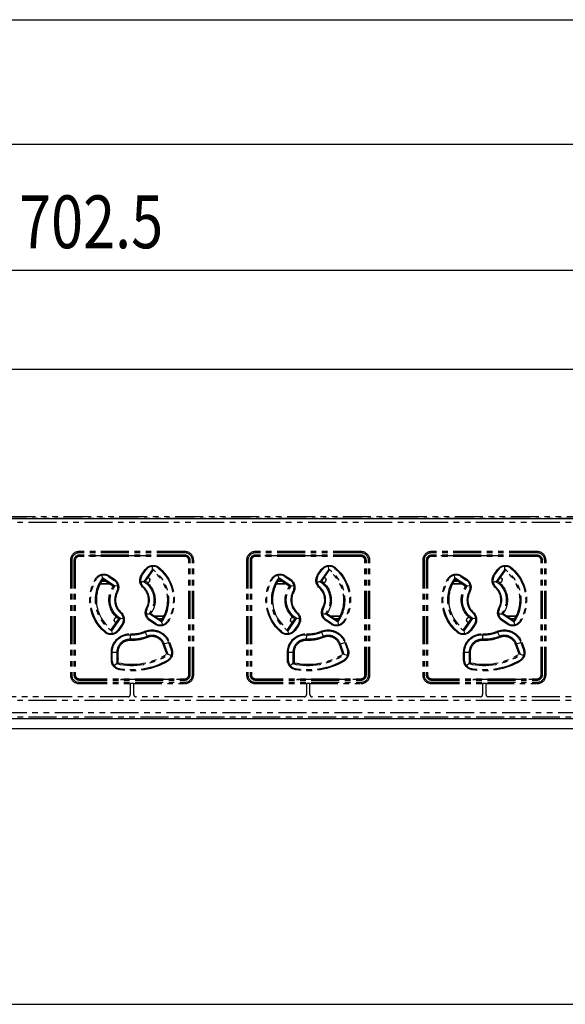
# Model space of a CAD drawing. Extents: x 134 to 2234, y 1953 to 3438.
# Drawn here: x 868 to 992, y 2687 to 2910 of the extents above; entities that cross this region are included whole.
import ezdxf

# ---------------------------------------------------------------- set-up
doc = ezdxf.new("R2010")
doc.units = 0
doc.linetypes.add('PHANTOM', pattern=[63.5, 31.75, -6.35, 6.35, -6.35, 6.35, -6.35])
doc.layers.get('0').update_dxf_attribs({"linetype": 'CONTINUOUS'})
doc.styles.get("Standard").update_dxf_attribs({"font": 'TXT.shx', "width": 0.8, "height": 12, "bigfont": 'BIGFONT.shx'})

msp = doc.modelspace()

# ---------------------------------------------------------------- linework, layer by layer
for p, q in [((380.86, 2910.26), (1885.86, 2910.26)), ((388.36, 2881.99), (1878.36, 2881.99)), ((539.86, 2853.34), (1232.36, 2853.34)), ((1024.36, 2830.78), (429.86, 2830.78)), ((387.36, 2796.92), (1879.36, 2796.92)), ((1883.36, 2751.42), (383.36, 2751.42)), ((1520.86, 2749.12), (745.86, 2749.12)), ((738.36, 2686.56), (1528.36, 2686.56))]:
    msp.add_line(p, q)
at = {"color": 5, "linetype": 'PHANTOM', "ltscale": 0.2}
for p, q in [((723.39, 2797.01), (1003.23, 2797.01)), ((725.36, 2797.42), (1005.26, 2797.42)), ((1003.21, 2796.01), (723.4, 2796.01)), ((879.36, 2787.42), (879.36, 2761.42)), ((879.66, 2787.42), (879.36, 2787.42)), ((879.66, 2787.42), (879.66, 2761.42)), ((880.16, 2787.42), (880.16, 2761.42)), ((880.36, 2787.42), (880.36, 2761.42)), ((880.47, 2787.42), (880.36, 2787.42)), ((880.47, 2787.42), (880.47, 2761.42)), ((905.36, 2789.42), (881.36, 2789.42)), ((881.36, 2789.12), (881.36, 2789.42)), ((905.36, 2789.12), (881.36, 2789.12)), ((905.36, 2788.62), (881.36, 2788.62)), ((881.36, 2788.31), (881.36, 2788.42)), ((889.86, 2788.42), (881.36, 2788.42)), ((905.36, 2788.31), (881.36, 2788.31)), ((889.86, 2788.42), (889.86, 2788.62)), ((896.86, 2788.42), (889.86, 2788.42)), ((890.16, 2788.42), (890.16, 2788.62)), ((896.56, 2788.62), (896.56, 2788.42)), ((896.86, 2788.62), (896.86, 2788.42)), ((905.36, 2788.42), (896.86, 2788.42)), ((905.36, 2789.12), (905.36, 2789.42)), ((905.36, 2788.31), (905.36, 2788.42)), ((906.25, 2787.42), (906.36, 2787.42)), ((906.25, 2761.42), (906.25, 2787.42)), ((906.36, 2761.42), (906.36, 2787.42)), ((906.56, 2761.42), (906.56, 2787.42)), ((907.06, 2761.42), (907.06, 2787.42)), ((907.06, 2787.42), (907.36, 2787.42)), ((907.36, 2761.42), (907.36, 2787.42)), ((919.36, 2787.42), (919.36, 2761.42)), ((919.66, 2787.42), (919.36, 2787.42)), ((919.66, 2787.42), (919.66, 2761.42)), ((920.16, 2787.42), (920.16, 2761.42)), ((920.36, 2787.42), (920.36, 2761.42)), ((920.47, 2787.42), (920.36, 2787.42)), ((920.47, 2787.42), (920.47, 2761.42)), ((945.36, 2789.42), (921.36, 2789.42)), ((921.36, 2789.12), (921.36, 2789.42)), ((945.36, 2789.12), (921.36, 2789.12)), ((945.36, 2788.62), (921.36, 2788.62)), ((921.36, 2788.31), (921.36, 2788.42)), ((929.86, 2788.42), (921.36, 2788.42)), ((945.36, 2788.31), (921.36, 2788.31)), ((929.86, 2788.42), (929.86, 2788.62)), ((936.86, 2788.42), (929.86, 2788.42)), ((930.16, 2788.42), (930.16, 2788.62)), ((936.56, 2788.62), (936.56, 2788.42)), ((936.86, 2788.62), (936.86, 2788.42)), ((945.36, 2788.42), (936.86, 2788.42)), ((945.36, 2789.42), (945.36, 2789.12)), ((945.36, 2788.31), (945.36, 2788.42)), ((946.25, 2761.42), (946.25, 2787.42)), ((946.25, 2787.42), (946.36, 2787.42)), ((946.36, 2761.42), (946.36, 2787.42)), ((946.56, 2761.42), (946.56, 2787.42)), ((947.36, 2787.42), (947.06, 2787.42)), ((947.06, 2761.42), (947.06, 2787.42)), ((947.36, 2761.42), (947.36, 2787.42)), ((959.36, 2787.42), (959.36, 2761.42)), ((959.66, 2787.42), (959.36, 2787.42)), ((959.66, 2787.42), (959.66, 2761.42)), ((960.16, 2787.42), (960.16, 2761.42)), ((960.47, 2787.42), (960.36, 2787.42)), ((960.36, 2787.42), (960.36, 2761.42)), ((960.47, 2787.42), (960.47, 2761.42)), ((985.36, 2789.42), (961.36, 2789.42)), ((961.36, 2789.12), (961.36, 2789.42)), ((985.36, 2789.12), (961.36, 2789.12)), ((985.36, 2788.62), (961.36, 2788.62)), ((961.36, 2788.31), (961.36, 2788.42)), ((969.86, 2788.42), (961.36, 2788.42)), ((985.36, 2788.31), (961.36, 2788.31)), ((969.86, 2788.42), (969.86, 2788.62)), ((976.86, 2788.42), (969.86, 2788.42)), ((970.16, 2788.42), (970.16, 2788.62)), ((976.56, 2788.62), (976.56, 2788.42)), ((976.86, 2788.62), (976.86, 2788.42)), ((985.36, 2788.42), (976.86, 2788.42)), ((985.36, 2789.12), (985.36, 2789.42)), ((985.36, 2788.31), (985.36, 2788.42)), ((986.25, 2787.42), (986.36, 2787.42)), ((986.25, 2761.42), (986.25, 2787.42)), ((986.36, 2761.42), (986.36, 2787.42)), ((986.56, 2761.42), (986.56, 2787.42)), ((987.06, 2761.42), (987.06, 2787.42)), ((987.36, 2787.42), (987.06, 2787.42)), ((987.36, 2761.42), (987.36, 2787.42)), ((895.5, 2784.13), (896.34, 2785.33)), ((895.65, 2784.03), (896.49, 2785.23)), ((897.95, 2785.3), (896.12, 2782.69)), ((896.34, 2785.33), (896.49, 2785.23)), ((896.49, 2785.23), (896.7, 2785.45)), ((897.92, 2786.05), (897.94, 2785.42)), ((897.94, 2785.42), (897.95, 2785.3)), ((897.95, 2785.3), (897.99, 2785.07)), ((899.32, 2785.68), (899.44, 2785.6)), ((899.57, 2785.74), (899.44, 2785.6)), ((935.5, 2784.13), (936.34, 2785.33)), ((935.65, 2784.03), (936.49, 2785.23)), ((937.95, 2785.3), (936.12, 2782.69)), ((936.34, 2785.33), (936.49, 2785.23)), ((936.49, 2785.23), (936.7, 2785.45)), ((937.92, 2786.05), (937.94, 2785.42)), ((937.94, 2785.42), (937.95, 2785.3)), ((937.95, 2785.3), (937.99, 2785.07)), ((939.32, 2785.68), (939.44, 2785.6)), ((939.57, 2785.74), (939.44, 2785.6)), ((975.5, 2784.13), (976.34, 2785.33)), ((975.65, 2784.03), (976.49, 2785.23)), ((977.95, 2785.3), (976.12, 2782.69)), ((976.34, 2785.33), (976.49, 2785.23)), ((976.49, 2785.23), (976.7, 2785.45)), ((977.92, 2786.05), (977.94, 2785.42)), ((977.94, 2785.42), (977.95, 2785.3)), ((977.95, 2785.3), (977.99, 2785.07)), ((979.32, 2785.68), (979.44, 2785.6)), ((979.57, 2785.74), (979.44, 2785.6)), ((885.19, 2783.09), (885.02, 2783.19)), ((885.19, 2783.09), (885.27, 2783.21)), ((886.66, 2783.44), (886.56, 2784.06)), ((889.48, 2781.56), (886.66, 2783.44)), ((886.66, 2783.44), (886.73, 2783.08)), ((889.1, 2781.49), (886.73, 2783.08)), ((887.93, 2783.83), (888.04, 2783.76)), ((888.15, 2783.93), (888.04, 2783.76)), ((888.04, 2783.76), (889.25, 2782.96)), ((888.15, 2783.93), (889.36, 2783.12)), ((889.36, 2783.12), (889.25, 2782.96)), ((889.25, 2782.96), (889.36, 2782.88)), ((895.5, 2784.13), (895.65, 2784.03)), ((895.51, 2783.75), (895.65, 2784.03)), ((897.99, 2785.07), (896.35, 2782.73)), ((896.9, 2783.52), (896.91, 2783.52)), ((896.91, 2783.52), (896.91, 2783.52)), ((897.41, 2783.02), (897.41, 2783.02)), ((897.41, 2783.02), (897.41, 2782.92)), ((925.19, 2783.09), (925.02, 2783.19)), ((925.19, 2783.09), (925.27, 2783.21)), ((926.66, 2783.44), (926.56, 2784.06)), ((929.48, 2781.56), (926.66, 2783.44)), ((926.66, 2783.44), (926.73, 2783.08)), ((929.1, 2781.49), (926.73, 2783.08)), ((927.93, 2783.83), (928.04, 2783.76)), ((928.15, 2783.93), (928.04, 2783.76)), ((928.04, 2783.76), (929.25, 2782.96)), ((928.15, 2783.93), (929.36, 2783.12)), ((929.36, 2783.12), (929.25, 2782.96)), ((929.25, 2782.96), (929.36, 2782.88)), ((935.5, 2784.13), (935.65, 2784.03)), ((935.51, 2783.75), (935.65, 2784.03)), ((937.99, 2785.07), (936.35, 2782.73)), ((936.9, 2783.52), (936.91, 2783.52)), ((936.91, 2783.52), (936.91, 2783.52)), ((937.41, 2783.02), (937.41, 2782.92)), ((937.41, 2783.02), (937.41, 2783.02)), ((965.19, 2783.09), (965.02, 2783.19)), ((965.19, 2783.09), (965.27, 2783.21)), ((966.66, 2783.44), (966.56, 2784.06)), ((969.48, 2781.56), (966.66, 2783.44)), ((966.66, 2783.44), (966.73, 2783.08)), ((969.1, 2781.49), (966.73, 2783.08)), ((967.93, 2783.83), (968.04, 2783.76)), ((968.15, 2783.93), (968.04, 2783.76)), ((968.04, 2783.76), (969.25, 2782.96)), ((968.15, 2783.93), (969.36, 2783.12)), ((969.36, 2783.12), (969.25, 2782.96)), ((969.25, 2782.96), (969.36, 2782.88)), ((975.5, 2784.13), (975.65, 2784.03)), ((975.51, 2783.75), (975.65, 2784.03)), ((977.99, 2785.07), (976.35, 2782.73)), ((976.9, 2783.52), (976.91, 2783.52)), ((976.91, 2783.52), (976.91, 2783.52)), ((977.41, 2783.02), (977.41, 2782.92)), ((977.41, 2783.02), (977.41, 2783.02)), ((886.15, 2782.12), (888.15, 2782.12)), ((886.16, 2782.15), (888.01, 2782.15)), ((887.4, 2782.62), (886.43, 2782.62)), ((888.01, 2782.15), (888.01, 2782.22)), ((888.01, 2782.15), (888.02, 2782.16)), ((888.02, 2782.16), (888.02, 2782.21)), ((888.11, 2782.16), (888.02, 2782.16)), ((889.48, 2781.56), (889.1, 2781.49)), ((890.11, 2781.64), (889.48, 2781.56)), ((896, 2782.65), (895.36, 2782.41)), ((895.85, 2781.23), (895.98, 2781.37)), ((895.98, 2781.37), (895.9, 2781.45)), ((896.12, 2782.69), (896, 2782.65)), ((896.12, 2782.69), (896.35, 2782.73)), ((896.91, 2782.42), (896.76, 2782.42)), ((926.15, 2782.12), (928.15, 2782.12)), ((926.16, 2782.15), (928.01, 2782.15)), ((927.4, 2782.62), (926.43, 2782.62)), ((928.01, 2782.15), (928.01, 2782.22)), ((928.01, 2782.15), (928.02, 2782.16)), ((928.02, 2782.16), (928.02, 2782.21)), ((928.11, 2782.16), (928.02, 2782.16)), ((929.48, 2781.56), (929.1, 2781.49)), ((930.11, 2781.64), (929.48, 2781.56)), ((936, 2782.65), (935.36, 2782.41)), ((935.85, 2781.23), (935.98, 2781.37)), ((935.98, 2781.37), (935.9, 2781.45)), ((936.12, 2782.69), (936, 2782.65)), ((936.12, 2782.69), (936.35, 2782.73)), ((936.91, 2782.42), (936.76, 2782.42)), ((966.15, 2782.12), (968.15, 2782.12)), ((966.16, 2782.15), (968.01, 2782.15)), ((967.4, 2782.62), (966.43, 2782.62)), ((968.01, 2782.15), (968.01, 2782.22)), ((968.01, 2782.15), (968.02, 2782.16)), ((968.02, 2782.16), (968.02, 2782.21)), ((968.11, 2782.16), (968.02, 2782.16)), ((969.48, 2781.56), (969.1, 2781.49)), ((970.11, 2781.64), (969.48, 2781.56)), ((976, 2782.65), (975.36, 2782.41)), ((975.85, 2781.23), (975.98, 2781.37)), ((975.98, 2781.37), (975.9, 2781.45)), ((976.12, 2782.69), (976, 2782.65)), ((976.12, 2782.69), (976.35, 2782.73)), ((976.91, 2782.42), (976.76, 2782.42)), ((889.94, 2780.42), (889.9, 2780.32)), ((890.07, 2780.23), (889.9, 2780.32)), ((929.94, 2780.42), (929.9, 2780.32)), ((930.07, 2780.23), (929.9, 2780.32)), ((969.94, 2780.42), (969.9, 2780.32)), ((970.07, 2780.23), (969.9, 2780.32)), ((896.82, 2776.52), (896.64, 2776.62)), ((896.77, 2776.43), (896.82, 2776.52)), ((936.82, 2776.52), (936.64, 2776.62)), ((936.77, 2776.43), (936.82, 2776.52)), ((976.82, 2776.52), (976.64, 2776.62)), ((976.77, 2776.43), (976.82, 2776.52)), ((888.72, 2771.78), (890.36, 2774.11)), ((888.79, 2771.41), (890.74, 2774.19)), ((889.31, 2773.83), (889.31, 2773.92)), ((889.81, 2774.42), (889.96, 2774.42)), ((890.36, 2774.11), (890.74, 2774.19)), ((890.87, 2775.62), (890.74, 2775.47)), ((890.74, 2775.47), (890.81, 2775.4)), ((890.74, 2774.19), (891.37, 2774.33)), ((896.59, 2775.31), (897.24, 2775.31)), ((897.45, 2773.88), (897.22, 2774.08)), ((897.24, 2775.31), (897.38, 2775.31)), ((897.62, 2775.35), (897.38, 2775.31)), ((897.38, 2775.31), (900.03, 2773.54)), ((897.62, 2775.35), (899.99, 2773.77)), ((900.56, 2774.72), (898.56, 2774.72)), ((898.61, 2774.69), (898.7, 2774.69)), ((898.71, 2774.7), (898.7, 2774.69)), ((898.7, 2774.69), (898.7, 2774.63)), ((900.55, 2774.7), (898.71, 2774.7)), ((898.71, 2774.7), (898.71, 2774.62)), ((899.31, 2774.22), (900.28, 2774.22)), ((928.72, 2771.78), (930.36, 2774.11)), ((928.79, 2771.41), (930.74, 2774.19)), ((929.31, 2773.83), (929.31, 2773.92)), ((929.81, 2774.42), (929.96, 2774.42)), ((930.36, 2774.11), (930.74, 2774.19)), ((930.87, 2775.62), (930.74, 2775.47)), ((930.74, 2775.47), (930.81, 2775.4)), ((930.74, 2774.19), (931.37, 2774.33)), ((936.59, 2775.31), (937.24, 2775.31)), ((937.45, 2773.88), (937.22, 2774.08)), ((937.24, 2775.31), (937.38, 2775.31)), ((937.62, 2775.35), (937.38, 2775.31)), ((937.38, 2775.31), (940.03, 2773.54)), ((937.62, 2775.35), (939.99, 2773.77)), ((940.56, 2774.72), (938.56, 2774.72)), ((938.61, 2774.69), (938.7, 2774.69)), ((938.71, 2774.7), (938.7, 2774.69)), ((938.7, 2774.69), (938.7, 2774.63)), ((940.55, 2774.7), (938.71, 2774.7)), ((938.71, 2774.7), (938.71, 2774.62)), ((939.31, 2774.22), (940.28, 2774.22)), ((968.72, 2771.78), (970.36, 2774.11)), ((968.79, 2771.41), (970.74, 2774.19)), ((969.31, 2773.83), (969.31, 2773.92)), ((969.81, 2774.42), (969.96, 2774.42)), ((970.36, 2774.11), (970.74, 2774.19)), ((970.87, 2775.62), (970.74, 2775.47)), ((970.74, 2775.47), (970.81, 2775.4)), ((970.74, 2774.19), (971.37, 2774.33)), ((976.59, 2775.31), (977.24, 2775.31)), ((977.45, 2773.88), (977.22, 2774.08)), ((977.24, 2775.31), (977.38, 2775.31)), ((977.62, 2775.35), (977.38, 2775.31)), ((977.38, 2775.31), (980.03, 2773.54)), ((977.62, 2775.35), (979.99, 2773.77)), ((980.56, 2774.72), (978.56, 2774.72)), ((978.61, 2774.69), (978.7, 2774.69)), ((978.71, 2774.7), (978.7, 2774.69)), ((978.7, 2774.69), (978.7, 2774.63)), ((980.55, 2774.7), (978.71, 2774.7)), ((978.71, 2774.7), (978.71, 2774.62)), ((979.31, 2774.22), (980.28, 2774.22)), ((888.72, 2771.78), (888.79, 2771.41)), ((889.31, 2773.82), (889.31, 2773.83)), ((889.81, 2773.33), (889.81, 2773.32)), ((889.81, 2773.33), (889.81, 2773.33)), ((891.05, 2772.82), (890.21, 2771.63)), ((891.21, 2772.71), (890.37, 2771.52)), ((891.11, 2772.93), (891.05, 2772.82)), ((891.05, 2772.82), (891.21, 2772.71)), ((897.45, 2773.88), (897.35, 2773.73)), ((898.56, 2772.92), (897.35, 2773.73)), ((898.66, 2773.07), (897.45, 2773.88)), ((898.66, 2773.07), (898.56, 2772.92)), ((898.94, 2772.93), (898.66, 2773.07)), ((899.99, 2773.77), (900.03, 2773.54)), ((900.03, 2773.54), (900.07, 2773.42)), ((900.07, 2773.42), (900.27, 2772.81)), ((901.52, 2773.76), (901.44, 2773.64)), ((901.52, 2773.76), (901.69, 2773.66)), ((928.72, 2771.78), (928.79, 2771.41)), ((929.31, 2773.82), (929.31, 2773.83)), ((929.81, 2773.33), (929.81, 2773.32)), ((929.81, 2773.33), (929.81, 2773.33)), ((931.05, 2772.82), (930.21, 2771.63)), ((931.21, 2772.71), (930.37, 2771.52)), ((931.11, 2772.93), (931.05, 2772.82)), ((931.05, 2772.82), (931.21, 2772.71)), ((937.45, 2773.88), (937.35, 2773.73)), ((938.56, 2772.92), (937.35, 2773.73)), ((938.66, 2773.07), (937.45, 2773.88)), ((938.66, 2773.07), (938.56, 2772.92)), ((938.94, 2772.93), (938.66, 2773.07)), ((939.99, 2773.77), (940.03, 2773.54)), ((940.03, 2773.54), (940.07, 2773.42)), ((940.07, 2773.42), (940.27, 2772.81)), ((941.52, 2773.76), (941.44, 2773.64)), ((941.52, 2773.76), (941.69, 2773.66)), ((968.72, 2771.78), (968.79, 2771.41)), ((969.31, 2773.82), (969.31, 2773.83)), ((969.81, 2773.33), (969.81, 2773.32)), ((969.81, 2773.33), (969.81, 2773.33)), ((971.05, 2772.82), (970.21, 2771.63)), ((971.21, 2772.71), (970.37, 2771.52)), ((971.11, 2772.93), (971.05, 2772.82)), ((971.05, 2772.82), (971.21, 2772.71)), ((977.45, 2773.88), (977.35, 2773.73)), ((978.56, 2772.92), (977.35, 2773.73)), ((978.66, 2773.07), (977.45, 2773.88)), ((978.66, 2773.07), (978.56, 2772.92)), ((978.94, 2772.93), (978.66, 2773.07)), ((979.99, 2773.77), (980.03, 2773.54)), ((980.03, 2773.54), (980.07, 2773.42)), ((980.07, 2773.42), (980.27, 2772.81)), ((981.52, 2773.76), (981.44, 2773.64)), ((981.52, 2773.76), (981.69, 2773.66)), ((887.27, 2771.25), (887.15, 2771.1)), ((887.39, 2771.17), (887.27, 2771.25)), ((888.92, 2770.81), (888.79, 2771.41)), ((890.21, 2771.63), (890.13, 2771.53)), ((890.21, 2771.63), (890.37, 2771.52)), ((892.97, 2769.23), (892.98, 2769.5)), ((892.98, 2769.5), (893.03, 2770.53)), ((893.03, 2770.73), (893.03, 2770.53)), ((896.29, 2771.3), (896.37, 2771.12)), ((896.37, 2771.12), (896.76, 2770.17)), ((896.86, 2769.92), (896.76, 2770.17)), ((927.27, 2771.25), (927.15, 2771.1)), ((927.39, 2771.17), (927.27, 2771.25)), ((928.92, 2770.81), (928.79, 2771.41)), ((930.21, 2771.63), (930.13, 2771.53)), ((930.21, 2771.63), (930.37, 2771.52)), ((932.97, 2769.23), (932.98, 2769.5)), ((932.98, 2769.5), (933.03, 2770.53)), ((933.03, 2770.73), (933.03, 2770.53)), ((936.29, 2771.3), (936.37, 2771.12)), ((936.37, 2771.12), (936.76, 2770.17)), ((936.86, 2769.92), (936.76, 2770.17)), ((967.27, 2771.25), (967.15, 2771.1)), ((967.39, 2771.17), (967.27, 2771.25)), ((968.92, 2770.81), (968.79, 2771.41)), ((970.21, 2771.63), (970.13, 2771.53)), ((970.21, 2771.63), (970.37, 2771.52)), ((972.97, 2769.23), (972.98, 2769.5)), ((972.98, 2769.5), (973.03, 2770.53)), ((973.03, 2770.73), (973.03, 2770.53)), ((976.29, 2771.3), (976.37, 2771.12)), ((976.37, 2771.12), (976.76, 2770.17)), ((976.86, 2769.92), (976.76, 2770.17)), ((900.68, 2768.44), (900.43, 2768.35)), ((901.24, 2766.13), (900.43, 2768.35)), ((900.68, 2768.44), (901.66, 2768.79)), ((901.56, 2766.02), (900.68, 2768.44)), ((901.66, 2768.79), (901.84, 2768.86)), ((901.66, 2768.79), (902.27, 2767.11)), ((901.84, 2768.86), (902.45, 2767.18)), ((940.68, 2768.44), (940.43, 2768.35)), ((941.24, 2766.13), (940.43, 2768.35)), ((940.68, 2768.44), (941.66, 2768.79)), ((941.56, 2766.02), (940.68, 2768.44)), ((941.66, 2768.79), (941.84, 2768.86)), ((941.66, 2768.79), (942.27, 2767.11)), ((941.84, 2768.86), (942.45, 2767.18)), ((980.68, 2768.44), (980.43, 2768.35)), ((981.24, 2766.13), (980.43, 2768.35)), ((980.68, 2768.44), (981.66, 2768.79)), ((981.56, 2766.02), (980.68, 2768.44)), ((981.66, 2768.79), (981.84, 2768.86)), ((981.66, 2768.79), (982.27, 2767.11)), ((981.84, 2768.86), (982.45, 2767.18)), ((888.66, 2764.75), (888.66, 2766.53)), ((888.66, 2766.53), (888.85, 2766.53)), ((888.85, 2764.75), (888.85, 2766.53)), ((888.85, 2766.53), (889.89, 2766.53)), ((889.89, 2766.53), (889.89, 2763.97)), ((890.16, 2766.53), (889.89, 2766.53)), ((890.16, 2766.53), (890.16, 2764.18)), ((890.16, 2765.17), (890.21, 2765.12)), ((890.21, 2765.12), (890.21, 2767.05)), ((901.56, 2766.02), (901.24, 2766.13)), ((902.28, 2765.79), (901.56, 2766.02)), ((902.27, 2767.11), (902.45, 2767.18)), ((902.27, 2767.11), (902.3, 2766.99)), ((928.66, 2766.53), (928.85, 2766.53)), ((928.66, 2764.75), (928.66, 2766.53)), ((928.85, 2764.75), (928.85, 2766.53)), ((928.85, 2766.53), (929.89, 2766.53)), ((929.89, 2766.53), (929.89, 2763.97)), ((930.16, 2766.53), (929.89, 2766.53)), ((930.16, 2766.53), (930.16, 2764.18)), ((930.16, 2765.17), (930.21, 2765.12)), ((930.21, 2765.12), (930.21, 2767.05)), ((941.56, 2766.02), (941.24, 2766.13)), ((942.28, 2765.79), (941.56, 2766.02)), ((942.27, 2767.11), (942.45, 2767.18)), ((942.27, 2767.11), (942.3, 2766.99)), ((968.66, 2764.75), (968.66, 2766.53)), ((968.66, 2766.53), (968.85, 2766.53)), ((968.85, 2764.75), (968.85, 2766.53)), ((968.85, 2766.53), (969.89, 2766.53)), ((969.89, 2766.53), (969.89, 2763.97)), ((970.16, 2766.53), (969.89, 2766.53)), ((970.16, 2766.53), (970.16, 2764.18)), ((970.16, 2765.17), (970.21, 2765.12)), ((970.21, 2765.12), (970.21, 2767.05)), ((981.56, 2766.02), (981.24, 2766.13)), ((982.28, 2765.79), (981.56, 2766.02)), ((982.27, 2767.11), (982.45, 2767.18)), ((982.27, 2767.11), (982.3, 2766.99)), ((888.66, 2764.75), (888.85, 2764.75)), ((888.86, 2764.62), (888.85, 2764.75)), ((889.89, 2763.97), (889.29, 2763.5)), ((889.89, 2763.97), (890.16, 2764.18)), ((890.5, 2762.78), (890.36, 2762.81)), ((890.5, 2762.78), (890.46, 2762.59)), ((901.51, 2764.78), (901.4, 2764.7)), ((901.4, 2764.7), (901.49, 2764.53)), ((928.66, 2764.75), (928.85, 2764.75)), ((928.86, 2764.62), (928.85, 2764.75)), ((929.89, 2763.97), (929.29, 2763.5)), ((929.89, 2763.97), (930.16, 2764.18)), ((930.5, 2762.78), (930.36, 2762.81)), ((930.5, 2762.78), (930.46, 2762.59)), ((941.51, 2764.78), (941.4, 2764.7)), ((941.4, 2764.7), (941.49, 2764.53)), ((968.66, 2764.75), (968.85, 2764.75)), ((968.86, 2764.62), (968.85, 2764.75)), ((969.89, 2763.97), (969.29, 2763.5)), ((969.89, 2763.97), (970.16, 2764.18)), ((970.5, 2762.78), (970.36, 2762.81)), ((970.5, 2762.78), (970.46, 2762.59)), ((981.51, 2764.78), (981.4, 2764.7)), ((981.4, 2764.7), (981.49, 2764.53)), ((879.36, 2761.42), (879.66, 2761.42)), ((880.47, 2761.42), (880.36, 2761.42)), ((881.36, 2760.53), (881.36, 2760.42)), ((881.36, 2760.53), (905.36, 2760.53)), ((905.36, 2760.53), (905.36, 2760.42)), ((906.25, 2761.42), (906.36, 2761.42)), ((907.36, 2761.42), (907.06, 2761.42)), ((919.66, 2761.42), (919.36, 2761.42)), ((920.47, 2761.42), (920.36, 2761.42)), ((921.36, 2760.53), (945.36, 2760.53)), ((921.36, 2760.53), (921.36, 2760.42)), ((945.36, 2760.53), (945.36, 2760.42)), ((946.25, 2761.42), (946.36, 2761.42)), ((947.36, 2761.42), (947.06, 2761.42)), ((959.66, 2761.42), (959.36, 2761.42)), ((960.47, 2761.42), (960.36, 2761.42)), ((961.36, 2760.53), (985.36, 2760.53)), ((961.36, 2760.53), (961.36, 2760.42)), ((985.36, 2760.53), (985.36, 2760.42)), ((986.25, 2761.42), (986.36, 2761.42)), ((987.36, 2761.42), (987.06, 2761.42)), ((881.36, 2760.42), (890.86, 2760.42)), ((881.36, 2760.22), (905.36, 2760.22)), ((881.36, 2759.72), (905.36, 2759.72)), ((881.36, 2759.42), (881.36, 2759.72)), ((881.36, 2759.42), (892.96, 2759.42)), ((890.86, 2760.42), (895.86, 2760.42)), ((890.86, 2760.22), (890.86, 2760.42)), ((891.16, 2760.42), (891.16, 2760.22)), ((892.96, 2759.42), (892.96, 2756.92)), ((893.76, 2759.42), (892.96, 2759.42)), ((893.76, 2756.92), (893.76, 2759.42)), ((893.76, 2759.42), (905.36, 2759.42)), ((895.56, 2760.22), (895.56, 2760.42)), ((895.86, 2760.42), (905.36, 2760.42)), ((895.86, 2760.42), (895.86, 2760.22)), ((905.36, 2759.42), (905.36, 2759.72)), ((921.36, 2760.42), (930.86, 2760.42)), ((921.36, 2760.22), (945.36, 2760.22)), ((921.36, 2759.72), (945.36, 2759.72)), ((921.36, 2759.72), (921.36, 2759.42)), ((921.36, 2759.42), (932.96, 2759.42)), ((930.86, 2760.42), (935.86, 2760.42)), ((930.86, 2760.22), (930.86, 2760.42)), ((931.16, 2760.42), (931.16, 2760.22)), ((932.96, 2759.42), (932.96, 2756.92)), ((933.76, 2759.42), (932.96, 2759.42)), ((933.76, 2756.92), (933.76, 2759.42)), ((933.76, 2759.42), (945.36, 2759.42)), ((935.56, 2760.22), (935.56, 2760.42)), ((935.86, 2760.42), (945.36, 2760.42)), ((935.86, 2760.42), (935.86, 2760.22)), ((945.36, 2759.42), (945.36, 2759.72)), ((961.36, 2760.42), (970.86, 2760.42)), ((961.36, 2760.22), (985.36, 2760.22)), ((961.36, 2759.72), (985.36, 2759.72)), ((961.36, 2759.42), (961.36, 2759.72)), ((961.36, 2759.42), (972.96, 2759.42)), ((970.86, 2760.42), (975.86, 2760.42)), ((970.86, 2760.22), (970.86, 2760.42)), ((971.16, 2760.42), (971.16, 2760.22)), ((972.96, 2759.42), (972.96, 2756.92)), ((973.76, 2759.42), (972.96, 2759.42)), ((973.76, 2756.92), (973.76, 2759.42)), ((973.76, 2759.42), (985.36, 2759.42)), ((975.56, 2760.22), (975.56, 2760.42)), ((975.86, 2760.42), (985.36, 2760.42)), ((975.86, 2760.42), (975.86, 2760.22)), ((985.36, 2759.42), (985.36, 2759.72)), ((892.46, 2756.42), (854.26, 2756.42)), ((932.46, 2756.42), (894.26, 2756.42)), ((972.46, 2756.42), (934.26, 2756.42)), ((1003.21, 2756.42), (974.26, 2756.42)), ((1003.21, 2755.62), (723.4, 2755.62)), ((1003.23, 2751.83), (723.39, 2751.83)), ((723.4, 2752.83), (1003.21, 2752.83)), ((1005.26, 2751.42), (725.36, 2751.42))]:
    msp.add_line(p, q, dxfattribs=at)
for centre, radius, start, end in [((881.36, 2787.42), 2, 90, 180), ((881.36, 2787.42), 1.7, 90, 180), ((881.36, 2787.42), 1.2, 90, 180), ((881.36, 2787.42), 1, 90, 180), ((881.36, 2787.42), 0.888, 90, 180), ((905.36, 2787.42), 2, 0, 90), ((905.36, 2787.42), 1.7, 0, 90), ((905.36, 2787.42), 1.2, 0, 90), ((905.36, 2787.42), 1, 0, 90), ((905.36, 2787.42), 0.888, 0, 90), ((921.36, 2787.42), 2, 90, 180), ((921.36, 2787.42), 1.7, 90, 180), ((921.36, 2787.42), 1.2, 90, 180), ((921.36, 2787.42), 1, 90, 180), ((921.36, 2787.42), 0.888, 90, 180), ((945.36, 2787.42), 2, 0, 90), ((945.36, 2787.42), 1.7, 0, 90), ((945.36, 2787.42), 1.2, 0, 90), ((945.36, 2787.42), 1, 0, 90), ((945.36, 2787.42), 0.888, 0, 90), ((961.36, 2787.42), 2, 90, 180), ((961.36, 2787.42), 1.7, 90, 180), ((961.36, 2787.42), 1.2, 90, 180), ((961.36, 2787.42), 1, 90, 180), ((961.36, 2787.42), 0.888, 90, 180), ((985.36, 2787.42), 2, 0, 90), ((985.36, 2787.42), 1.7, 0, 90), ((985.36, 2787.42), 1.2, 0, 90), ((985.36, 2787.42), 1, 0, 90), ((985.36, 2787.42), 0.888, 0, 90), ((898.14, 2784.07), 2, 53.7949, 136.0798), ((893.36, 2778.42), 8.37, 323.3185, 56.7825), ((938.14, 2784.07), 2, 53.7949, 136.0798), ((933.36, 2778.42), 8.37, 323.3185, 56.7825), ((978.14, 2784.07), 2, 53.7949, 136.0798), ((973.36, 2778.42), 8.37, 323.3185, 56.7825), ((893.36, 2778.42), 8.37, 143.1528, 236.9481), ((893.36, 2778.42), 8.1, 144.9447, 180), ((886.93, 2782.1), 2, 59.9425, 146.1447), ((888.14, 2781.29), 2, 334.1585, 52.6773), ((897.31, 2782.87), 2, 153.9202, 180), ((897.31, 2782.87), 2, 180, 225.4441), ((896.91, 2782.92), 0.5, 270, 0), ((893.36, 2778.42), 8.1, 324.9447, 55.1173), ((933.36, 2778.42), 8.37, 143.1528, 236.9481), ((933.36, 2778.42), 8.1, 144.9447, 180), ((926.93, 2782.1), 2, 59.9425, 146.1447), ((928.14, 2781.29), 2, 334.1585, 52.6773), ((937.31, 2782.87), 2, 153.9202, 180), ((937.31, 2782.87), 2, 180, 225.4441), ((936.91, 2782.92), 0.5, 270, 0), ((933.36, 2778.42), 8.1, 324.9447, 55.1173), ((973.36, 2778.42), 8.37, 143.1528, 236.9481), ((973.36, 2778.42), 8.1, 144.9447, 180), ((966.93, 2782.1), 2, 59.9425, 146.1447), ((968.14, 2781.29), 2, 334.1585, 52.6773), ((977.31, 2782.87), 2, 153.9202, 180), ((977.31, 2782.87), 2, 180, 225.4441), ((976.91, 2782.92), 0.5, 270, 0), ((973.36, 2778.42), 8.1, 324.9447, 55.1173), ((893.36, 2778.42), 3.75, 331.1981, 48.4045), ((893.36, 2778.42), 3.95, 331.1981, 48.4045), ((933.36, 2778.42), 3.75, 331.1981, 48.4045), ((933.36, 2778.42), 3.95, 331.1981, 48.4045), ((973.36, 2778.42), 3.75, 331.1981, 48.4045), ((973.36, 2778.42), 3.95, 331.1981, 48.4045), ((893.36, 2778.42), 8.1, 180, 235.1173), ((893.36, 2778.42), 3.95, 151.1981, 228.4045), ((893.36, 2778.42), 3.75, 151.1981, 228.4045), ((933.36, 2778.42), 8.1, 180, 235.1173), ((933.36, 2778.42), 3.95, 151.1981, 228.4045), ((933.36, 2778.42), 3.75, 151.1981, 228.4045), ((973.36, 2778.42), 8.1, 180, 235.1173), ((973.36, 2778.42), 3.95, 151.1981, 228.4045), ((973.36, 2778.42), 3.75, 151.1981, 228.4045), ((898.57, 2775.56), 2, 154.1585, 180), ((938.57, 2775.56), 2, 154.1585, 180), ((978.57, 2775.56), 2, 154.1585, 180), ((889.81, 2773.92), 0.5, 90, 180), ((889.41, 2773.97), 2, 328.6326, 45.4441), ((898.57, 2775.56), 2, 180, 227.3897), ((929.81, 2773.92), 0.5, 90, 180), ((929.41, 2773.97), 2, 328.6326, 45.4441), ((938.57, 2775.56), 2, 180, 227.3897), ((969.81, 2773.92), 0.5, 90, 180), ((969.41, 2773.97), 2, 328.6326, 45.4441), ((978.57, 2775.56), 2, 180, 227.3897), ((899.78, 2774.75), 2, 245.2301, 326.1447), ((939.78, 2774.75), 2, 245.2301, 326.1447), ((979.78, 2774.75), 2, 245.2301, 326.1447), ((888.57, 2772.78), 2, 233.7949, 321.3674), ((892.86, 2766.53), 2.97, 87.5919, 180), ((893.36, 2778.42), 7.7, 267.5919, 292.4081), ((893.36, 2778.42), 7.9, 267.5919, 292.4081), ((897.89, 2767.42), 2.97, 20, 112.4081), ((897.89, 2767.42), 2.7, 20, 112.4081), ((928.57, 2772.78), 2, 233.7949, 321.3674), ((932.86, 2766.53), 2.97, 87.5919, 180), ((933.36, 2778.42), 7.7, 267.5919, 292.4081), ((933.36, 2778.42), 7.9, 267.5919, 292.4081), ((937.89, 2767.42), 2.97, 20, 112.4081), ((937.89, 2767.42), 2.7, 20, 112.4081), ((968.57, 2772.78), 2, 233.7949, 321.3674), ((972.86, 2766.53), 2.97, 87.5919, 180), ((973.36, 2778.42), 7.7, 267.5919, 292.4081), ((973.36, 2778.42), 7.9, 267.5919, 292.4081), ((977.89, 2767.42), 2.97, 20, 112.4081), ((977.89, 2767.42), 2.7, 20, 112.4081), ((892.86, 2766.53), 2.7, 87.5919, 180), ((932.86, 2766.53), 2.7, 87.5919, 180), ((972.86, 2766.53), 2.7, 87.5919, 180), ((893.36, 2778.42), 14.87, 256.5118, 303.4882), ((893.36, 2778.42), 14.6, 257.3392, 302.6608), ((900.38, 2766.43), 2, 304.2464, 16.3674), ((933.36, 2778.42), 14.87, 256.5118, 303.4882), ((933.36, 2778.42), 14.6, 257.3392, 302.6608), ((940.38, 2766.43), 2, 304.2464, 16.3674), ((973.36, 2778.42), 14.87, 256.5118, 303.4882), ((973.36, 2778.42), 14.6, 257.3392, 302.6608), ((980.38, 2766.43), 2, 304.2464, 16.3674), ((890.86, 2764.75), 2, 183.6326, 255.7536), ((930.86, 2764.75), 2, 183.6326, 255.7536), ((970.86, 2764.75), 2, 183.6326, 255.7536), ((881.36, 2761.42), 2, 180, 270), ((881.36, 2761.42), 1.7, 180, 270), ((881.36, 2761.42), 1.2, 180, 270), ((881.36, 2761.42), 1, 180, 270), ((881.36, 2761.42), 0.888, 180, 270), ((905.36, 2761.42), 0.888, 270, 0), ((905.36, 2761.42), 1, 270, 0), ((905.36, 2761.42), 2, 270, 0), ((905.36, 2761.42), 1.7, 270, 0), ((905.36, 2761.42), 1.2, 270, 0), ((921.36, 2761.42), 2, 180, 270), ((921.36, 2761.42), 1.7, 180, 270), ((921.36, 2761.42), 1.2, 180, 270), ((921.36, 2761.42), 1, 180, 270), ((921.36, 2761.42), 0.888, 180, 270), ((945.36, 2761.42), 0.888, 270, 0), ((945.36, 2761.42), 1, 270, 0), ((945.36, 2761.42), 2, 270, 0), ((945.36, 2761.42), 1.7, 270, 0), ((945.36, 2761.42), 1.2, 270, 0), ((961.36, 2761.42), 2, 180, 270), ((961.36, 2761.42), 1.7, 180, 270), ((961.36, 2761.42), 1.2, 180, 270), ((961.36, 2761.42), 1, 180, 270), ((961.36, 2761.42), 0.888, 180, 270), ((985.36, 2761.42), 1, 270, 0), ((985.36, 2761.42), 0.888, 270, 0), ((985.36, 2761.42), 2, 270, 0), ((985.36, 2761.42), 1.7, 270, 0), ((985.36, 2761.42), 1.2, 270, 0), ((892.46, 2756.92), 0.5, 270, 0), ((894.26, 2756.92), 0.5, 180, 270), ((932.46, 2756.92), 0.5, 270, 0), ((934.26, 2756.92), 0.5, 180, 270), ((972.46, 2756.92), 0.5, 270, 0), ((974.26, 2756.92), 0.5, 180, 270)]:
    msp.add_arc(centre, radius, start, end, dxfattribs=at)
at = {"color": 5, "linetype": 'PHANTOM', "ltscale": 0.2, "extrusion": (0, 0, -1)}
for centre, radius, start, end in [((-898.14, 2784.07), 2.2, 35, 130.299), ((-893.36, 2778.42), 9.4, 130.299, 209.7614), ((-893.36, 2778.42), 9.6, 130.299, 209.7614), ((-938.14, 2784.07), 2.2, 35, 130.299), ((-933.36, 2778.42), 9.4, 130.299, 209.7614), ((-933.36, 2778.42), 9.6, 130.299, 209.7614), ((-978.14, 2784.07), 2.2, 35, 130.299), ((-973.36, 2778.42), 9.4, 130.299, 209.7614), ((-973.36, 2778.42), 9.6, 130.299, 209.7614), ((-893.36, 2778.42), 9.6, 310.299, 29.7614), ((-893.36, 2778.42), 9.4, 310.299, 29.7614), ((-886.93, 2782.1), 2.2, 29.7614, 123.6901), ((-888.14, 2781.29), 2.2, 123.6901, 208.8019), ((-897.31, 2782.87), 2.2, 311.5955, 35), ((-933.36, 2778.42), 9.6, 310.299, 29.7614), ((-933.36, 2778.42), 9.4, 310.299, 29.7614), ((-926.93, 2782.1), 2.2, 29.7614, 123.6901), ((-928.14, 2781.29), 2.2, 123.6901, 208.8019), ((-937.31, 2782.87), 2.2, 311.5955, 35), ((-973.36, 2778.42), 9.6, 310.299, 29.7614), ((-973.36, 2778.42), 9.4, 310.299, 29.7614), ((-966.93, 2782.1), 2.2, 29.7614, 123.6901), ((-968.14, 2781.29), 2.2, 123.6901, 208.8019), ((-977.31, 2782.87), 2.2, 311.5955, 35), ((-893.36, 2778.42), 5.25, 304.819, 35.7967), ((-893.36, 2778.42), 4.98, 301.7269, 38.9977), ((-893.36, 2778.42), 4.98, 122.0054, 218.7185), ((-893.36, 2778.42), 5.25, 124.819, 180), ((-933.36, 2778.42), 5.25, 304.819, 35.7967), ((-933.36, 2778.42), 4.98, 301.7269, 38.9977), ((-933.36, 2778.42), 4.98, 122.0054, 218.7185), ((-933.36, 2778.42), 5.25, 124.819, 180), ((-973.36, 2778.42), 5.25, 304.819, 35.7967), ((-973.36, 2778.42), 4.98, 301.7269, 38.9977), ((-973.36, 2778.42), 4.98, 122.0054, 218.7185), ((-973.36, 2778.42), 5.25, 124.819, 180), ((-893.36, 2778.42), 5.25, 180, 215.7967), ((-933.36, 2778.42), 5.25, 180, 215.7967), ((-973.36, 2778.42), 5.25, 180, 215.7967), ((-898.57, 2775.56), 2.2, 303.6901, 28.8019), ((-938.57, 2775.56), 2.2, 303.6901, 28.8019), ((-978.57, 2775.56), 2.2, 303.6901, 28.8019), ((-889.41, 2773.97), 2.2, 131.5955, 215), ((-929.41, 2773.97), 2.2, 131.5955, 215), ((-969.41, 2773.97), 2.2, 131.5955, 215), ((-897.89, 2767.42), 4.2, 67.5919, 160), ((-899.78, 2774.75), 2.2, 209.7614, 303.6901), ((-937.89, 2767.42), 4.2, 67.5919, 160), ((-939.78, 2774.75), 2.2, 209.7614, 303.6901), ((-977.89, 2767.42), 4.2, 67.5919, 160), ((-979.78, 2774.75), 2.2, 209.7614, 303.6901), ((-888.57, 2772.78), 2.2, 215, 310.299), ((-892.86, 2766.53), 4.2, 0, 92.4081), ((-892.86, 2766.53), 4, 0, 92.4081), ((-893.36, 2778.42), 9.2, 247.5919, 272.4081), ((-893.36, 2778.42), 8.93, 247.5919, 272.4081), ((-897.89, 2767.42), 4, 67.5919, 160), ((-928.57, 2772.78), 2.2, 215, 310.299), ((-932.86, 2766.53), 4.2, 0, 92.4081), ((-932.86, 2766.53), 4, 0, 92.4081), ((-933.36, 2778.42), 9.2, 247.5919, 272.4081), ((-933.36, 2778.42), 8.93, 247.5919, 272.4081), ((-937.89, 2767.42), 4, 67.5919, 160), ((-968.57, 2772.78), 2.2, 215, 310.299), ((-972.86, 2766.53), 4.2, 0, 92.4081), ((-972.86, 2766.53), 4, 0, 92.4081), ((-973.36, 2778.42), 9.2, 247.5919, 272.4081), ((-973.36, 2778.42), 8.93, 247.5919, 272.4081), ((-977.89, 2767.42), 4, 67.5919, 160), ((-900.38, 2766.43), 2.2, 160, 239.6386), ((-940.38, 2766.43), 2.2, 160, 239.6386), ((-980.38, 2766.43), 2.2, 160, 239.6386), ((-890.86, 2764.75), 2.2, 280.3614, 0), ((-893.36, 2778.42), 16.1, 239.6386, 280.3614), ((-893.36, 2778.42), 15.9, 239.6386, 280.3614), ((-930.86, 2764.75), 2.2, 280.3614, 0), ((-933.36, 2778.42), 16.1, 239.6386, 280.3614), ((-933.36, 2778.42), 15.9, 239.6386, 280.3614), ((-970.86, 2764.75), 2.2, 280.3614, 0), ((-973.36, 2778.42), 16.1, 239.6386, 280.3614), ((-973.36, 2778.42), 15.9, 239.6386, 280.3614)]:
    msp.add_arc(centre, radius, start, end, dxfattribs=at)
for centre, major_axis, ratio, start_param, end_param in [((896.91, 2783.02), (0, -0.5), 0.999986, 3.141593, 4.712389), ((936.91, 2783.02), (0, -0.5), 0.999986, 3.141593, 4.712389), ((976.91, 2783.02), (0, -0.5), 0.999986, 3.141593, 4.712389), ((889.81, 2773.82), (0, 0.5), 0.999986, 3.141593, 4.712389), ((929.81, 2773.82), (0, 0.5), 0.999986, 3.141593, 4.712389), ((969.81, 2773.82), (0, 0.5), 0.999986, 3.141593, 4.712389), ((889.71, 2765.12), (-0.354, 0.354), 0.999924, 2.356233, 2.807251), ((929.71, 2765.12), (-0.354, 0.354), 0.999924, 2.356233, 2.807251), ((969.71, 2765.12), (-0.354, 0.354), 0.999924, 2.356233, 2.807251)]:
    msp.add_ellipse(centre, major_axis=major_axis, ratio=ratio, start_param=start_param, end_param=end_param, dxfattribs=at)
at = {"color": 5, "linetype": 'PHANTOM', "ltscale": 0.2}
for centre, major_axis in [((896.91, 2783.02), (0, -0.5)), ((936.91, 2783.02), (0, -0.5)), ((976.91, 2783.02), (0, -0.5)), ((889.81, 2773.83), (0, 0.5)), ((929.81, 2773.83), (0, 0.5)), ((969.81, 2773.83), (0, 0.5))]:
    msp.add_ellipse(centre, major_axis=major_axis, ratio=0.999986, start_param=1.570796, end_param=3.141593, dxfattribs=at)

# ---------------------------------------------------------------- texts
at = {"width": 0.8}
msp.add_text('702.5', height=12, dxfattribs=at).set_placement((867.71, 2858.34))

doc.saveas('drawing.dxf')
